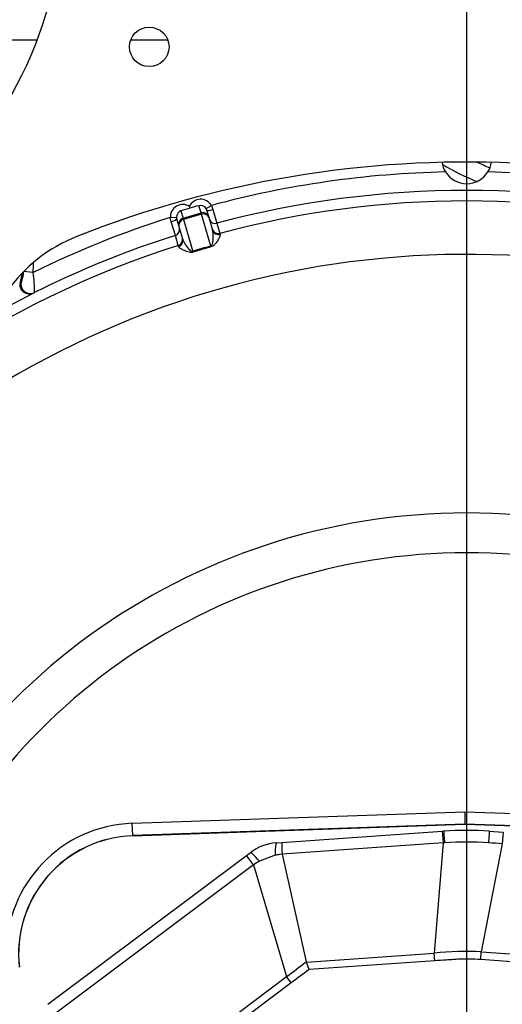
# Paper-space layout 'Layout1' of a CAD drawing. Units: millimetres. Extents: x 0 to 408, y 0 to 202.
# Drawn here: x 208 to 218, y 140 to 159 of the extents above; entities that cross this region are included whole.
import ezdxf
from ezdxf.lldxf.tags import DXFTag

# ---------------------------------------------------------------- set-up
doc = ezdxf.new("R2010")
doc.units = ezdxf.units.MM
for name, color, linetype in [('13810064', 7, 'Continuous'), ('13817002', 7, 'Continuous'), ('17610013', 7, 'Continuous'), ('17620000.5_MOTOR', 7, 'Continuous'), ('24863000_TMC40', 7, 'Continuous'), ('DV1_Predeterminado', 7, 'Continuous'), ('Predeterminado', 7, 'Continuous')]:
    doc.layers.add(name, color=color, linetype=linetype)
tags = doc.linetypes.add('CENTER2', pattern=[28.575, 19.05, -3.175, 3.175, -3.175]).pattern_tags.tags
tags[10:11] = [DXFTag(74, 4), DXFTag(75, 0), DXFTag(340, '0'), DXFTag(46, 0.0), DXFTag(50, 0.0), DXFTag(44, 0.0), DXFTag(45, 0.0)]
tags[8:9] = [DXFTag(74, 4), DXFTag(75, 0), DXFTag(340, '0'), DXFTag(46, 0.0), DXFTag(50, 0.0), DXFTag(44, 0.0), DXFTag(45, 0.0)]
tags[6:7] = [DXFTag(74, 4), DXFTag(75, 0), DXFTag(340, '0'), DXFTag(46, 0.0), DXFTag(50, 0.0), DXFTag(44, 0.0), DXFTag(45, 0.0)]
tags[4:5] = [DXFTag(74, 4), DXFTag(75, 0), DXFTag(340, '0'), DXFTag(46, 0.0), DXFTag(50, 0.0), DXFTag(44, 0.0), DXFTag(45, 0.0)]
tags = doc.linetypes.add('HIDDEN2', pattern=[4.7625, 3.175, -1.5875]).pattern_tags.tags
tags[6:7] = [DXFTag(74, 4), DXFTag(75, 0), DXFTag(340, '0'), DXFTag(46, 0.0), DXFTag(50, 0.0), DXFTag(44, 0.0), DXFTag(45, 0.0)]
tags[4:5] = [DXFTag(74, 4), DXFTag(75, 0), DXFTag(340, '0'), DXFTag(46, 0.0), DXFTag(50, 0.0), DXFTag(44, 0.0), DXFTag(45, 0.0)]

# ---------------------------------------------------------------- blocks, each defined once
blk = doc.blocks.new('SE')
at = {"layer": '13810064', "color": 7, "linetype": 'Continuous'}
blk.add_arc((219.494, 161.158), 5.684, 239.6978, 247.2957, dxfattribs=at)
at = {"layer": '13817002', "color": 7, "linetype": 'Continuous'}
blk.add_circle((210.974, 158.518), 0.381, dxfattribs=at)
for centre, radius, start, end in [((201.521, 161.418), 7.8, 308.5794, 359), ((217.094, 135.895), 20.4, 87.4359, 111.6245), ((210.682, 152.07), 3, 111.6245, 144.8928)]:
    blk.add_arc(centre, radius, start, end, dxfattribs=at)
at = {"layer": '17610013', "color": 7, "linetype": 'HIDDEN2'}
for p, q in [((211.747, 155.44), (211.757, 155.405)), ((211.971, 155.316), (211.93, 155.453)), ((212.068, 155.398), (212.172, 155.459)), ((212.172, 155.459), (212.202, 155.378)), ((211.585, 155.352), (211.625, 155.215)), ((211.625, 155.215), (211.971, 155.316)), ((211.979, 155.287), (211.633, 155.186)), ((211.971, 155.316), (211.979, 155.287)), ((212.159, 154.673), (211.979, 155.287)), ((212.079, 155.372), (212.12, 155.234)), ((212.202, 155.378), (212.277, 155.114)), ((211.379, 155.227), (211.499, 155.232)), ((211.397, 155.142), (211.379, 155.227)), ((211.476, 154.88), (211.397, 155.142)), ((211.544, 155.066), (211.503, 155.203)), ((211.619, 154.81), (211.544, 155.066)), ((211.633, 155.186), (211.625, 155.215)), ((211.633, 155.186), (211.813, 154.572)), ((212.12, 155.234), (212.194, 154.978)), ((212.277, 155.114), (212.334, 154.919)), ((211.533, 154.685), (211.476, 154.88)), ((212.334, 154.919), (212.34, 154.897)), ((211.539, 154.663), (211.533, 154.685)), ((208.731, 154.164), (208.553, 154.181)), ((208.488, 153.969), (208.503, 153.979)), ((208.758, 153.775), (208.743, 153.765)), ((210.646, 143.534), (217.06, 143.758)), ((217.06, 143.758), (223.541, 143.534)), ((217.06, 143.758), (217.06, 143.519)), ((210.654, 143.296), (210.646, 143.534)), ((217.06, 143.519), (210.654, 143.296)), ((210.654, 143.294), (217.06, 143.517)), ((217.06, 143.519), (217.06, 143.517)), ((223.533, 143.296), (217.06, 143.519)), ((217.06, 143.517), (223.533, 143.294)), ((210.654, 143.296), (210.654, 143.294))]:
    blk.add_line(p, q, dxfattribs=at)
for centre, radius, start, end in [((217.094, 156.358), 0.48, 188.259, 211.8471), ((217.094, 156.358), 0.48, 328.1529, 351.741), ((217.094, 137.158), 18.951, 91.2328, 105.054), ((217.094, 156.358), 0.48, 211.8471, 328.1529), ((217.094, 137.158), 18.951, 74.946, 88.7672), ((217.094, 137.158), 18.591, 74.9834, 105.0166), ((214.902, 144.526), 11.324, 105.2122, 106.123), ((217.094, 137.158), 18.388, 74.9976, 105.0024), ((214.97, 144.546), 11.324, 106.4826, 107.3934), ((211.963, 155.338), 0.121, 16.3239, 30.0715), ((217.094, 137.158), 18.951, 107.5516, 116.1845), ((211.62, 155.237), 0.121, 182.5284, 196.2873), ((217.094, 137.158), 18.591, 107.589, 116.6408), ((217.094, 137.158), 18.388, 107.6031, 140.8148), ((214.016, 147.68), 7.236, 104.8774, 107.7282), ((217.094, 137.158), 17.356, 41.2407, 170.0465), ((214.081, 147.459), 7.45, 104.9264, 107.6791), ((207.134, 154.318), 1.605, 354.5046, 1.3403), ((207.134, 154.318), 1.398, 345.5559, 353.1942), ((207.164, 153.863), 1.596, 356.8422, 10.8698), ((217.094, 137.158), 18.588, 116.6948, 123.5686), ((217.094, 137.158), 12.365, 18.0263, 161.9737), ((217.094, 137.158), 11.597, 19.342, 160.658), ((210.734, 141.015), 2.521, 92, 180.3678), ((210.734, 141.015), 2.282, 92, 186.4231), ((210.734, 141.015), 2.28, 92, 186.4746)]:
    blk.add_arc(centre, radius, start, end, dxfattribs=at)
for centre, major_axis, ratio, start_param, end_param in [((211.619, 155.237), (0.067, -0.23), 0.999852, 2.293531, 4.470608), ((211.964, 155.338), (0.067, -0.23), 0.999852, 1.812577, 3.989655), ((211.964, 155.338), (-0.034, 0.115), 0.999555, 4.95417, 6.283185), ((211.619, 155.237), (0.034, -0.115), 0.999555, 3.141593, 4.470608), ((212.004, 155.2), (-0.115, -0.034), 0.999852, 3.141593, 4.712389), ((212.004, 155.2), (-0.115, -0.034), 0.754855, 3.141593, 4.712389), ((212.195, 155.405), (-0.115, -0.034), 0.239214, 0, 1.565477), ((211.388, 155.17), (-0.115, -0.034), 0.239214, 1.576115, 3.141593), ((211.659, 155.099), (-0.115, -0.034), 0.999852, 4.712389, 6.283185), ((211.659, 155.099), (-0.115, -0.034), 0.754855, 4.712389, 6.283185), ((212.246, 155.23), (-0.115, -0.034), 0.999687, 0, 1.548355), ((211.44, 154.994), (-0.115, -0.034), 0.999687, 1.593238, 3.141593), ((212.303, 155.035), (-0.115, -0.034), 0.999687, 0, 1.548108), ((212.31, 155.012), (-0.115, -0.034), 0.987194, 0, 1.548363), ((211.497, 154.799), (-0.115, -0.034), 0.999687, 1.593484, 3.141593), ((211.503, 154.776), (-0.115, -0.034), 0.987194, 1.59323, 3.141593), ((212.133, 154.76), (0.031, -0.116), 0.028622, 0.483843, 0.71572), ((211.788, 154.659), (0.037, -0.114), 0.028622, -0.71572, -0.483843), ((208.677, 153.936), (0.108, -0.144), 0.990509, 3.828458, 6.100333)]:
    blk.add_ellipse(centre, major_axis=major_axis, ratio=ratio, start_param=start_param, end_param=end_param, dxfattribs=at)
for points, knots in [([(212.159, 154.673), (212.162, 154.674), (212.165, 154.676), (212.169, 154.679), (212.171, 154.681), (212.177, 154.686), (212.179, 154.69), (212.185, 154.701), (212.188, 154.709), (212.195, 154.731), (212.198, 154.746), (212.205, 154.788), (212.207, 154.815), (212.208, 154.867), (212.208, 154.891), (212.204, 154.937), (212.2, 154.959), (212.194, 154.978)], [0, 0, 0, 0, 0.015625, 0.015625, 0.03125, 0.03125, 0.0625, 0.0625, 0.125, 0.125, 0.25, 0.25, 0.5, 0.5, 0.75, 0.75, 1, 1, 1, 1]), ([(212.34, 154.897), (212.343, 154.889), (212.34, 154.877), (212.329, 154.846), (212.32, 154.828), (212.302, 154.796), (212.295, 154.784), (212.28, 154.76), (212.271, 154.748), (212.251, 154.722), (212.24, 154.708), (212.217, 154.688), (212.209, 154.681), (212.188, 154.668), (212.176, 154.662), (212.162, 154.658)], [0, 0, 0, 0, 0.25, 0.25, 0.5, 0.5, 0.625, 0.625, 0.75, 0.75, 0.875, 0.875, 0.9375, 0.9375, 1, 1, 1, 1]), ([(211.619, 154.81), (211.624, 154.79), (211.633, 154.77), (211.654, 154.729), (211.667, 154.708), (211.696, 154.666), (211.712, 154.644), (211.741, 154.612), (211.751, 154.601), (211.769, 154.586), (211.775, 154.582), (211.787, 154.575), (211.791, 154.573), (211.801, 154.571), (211.807, 154.57), (211.813, 154.572)], [0, 0, 0, 0, 0.25, 0.25, 0.5, 0.5, 0.75, 0.75, 0.875, 0.875, 0.9375, 0.9375, 0.96875, 0.96875, 1, 1, 1, 1]), ([(211.818, 154.558), (211.805, 154.553), (211.791, 154.552), (211.767, 154.551), (211.756, 154.553), (211.726, 154.558), (211.708, 154.563), (211.677, 154.574), (211.664, 154.58), (211.638, 154.592), (211.626, 154.598), (211.594, 154.615), (211.576, 154.626), (211.55, 154.646), (211.542, 154.655), (211.539, 154.663)], [0, 0, 0, 0, 0.0625, 0.0625, 0.125, 0.125, 0.25, 0.25, 0.375, 0.375, 0.5, 0.5, 0.75, 0.75, 1, 1, 1, 1]), ([(208.503, 153.979), (208.508, 153.983), (208.519, 154.01), (208.534, 154.065), (208.539, 154.087), (208.547, 154.132), (208.55, 154.157), (208.553, 154.181)], [0, 0, 0, 0, 0.5, 0.5, 0.75, 0.75, 1, 1, 1, 1]), ([(208.743, 153.765), (208.728, 153.757), (208.712, 153.751), (208.678, 153.745), (208.661, 153.744), (208.626, 153.748), (208.609, 153.752), (208.578, 153.765), (208.563, 153.774), (208.536, 153.795), (208.524, 153.808), (208.504, 153.836), (208.497, 153.851), (208.486, 153.884), (208.483, 153.901), (208.481, 153.935), (208.483, 153.952), (208.488, 153.969)], [0, 0, 0, 0, 0.125, 0.125, 0.25, 0.25, 0.375, 0.375, 0.5, 0.5, 0.625, 0.625, 0.75, 0.75, 0.875, 0.875, 1, 1, 1, 1])]:
    blk.add_open_spline(points, degree=3, knots=knots, dxfattribs=at)
at = {"layer": '17620000.5_MOTOR', "color": 7, "linetype": 'HIDDEN2'}
for p, q in [((208.814, 158.65), (207.974, 158.65)), ((211.331, 158.65), (210.616, 158.65)), ((217.094, 156.295), (217.094, 155.881))]:
    blk.add_line(p, q, dxfattribs=at)
blk.add_arc((219.494, 161.158), 5.34, 245.6339, 248.5662, dxfattribs=at)
at = {"layer": '24863000_TMC40', "color": 7, "linetype": 'HIDDEN2'}
for p, q in [((213.529, 143.163), (216.622, 143.38)), ((216.622, 143.38), (216.656, 143.383)), ((216.622, 143.38), (216.638, 143.156)), ((217.531, 143.383), (217.797, 143.364)), ((217.797, 143.364), (217.781, 143.139)), ((213.426, 143.156), (213.529, 143.163)), ((216.638, 143.156), (213.537, 142.938)), ((216.638, 143.156), (216.468, 141.029)), ((216.674, 143.158), (216.638, 143.156)), ((217.781, 143.139), (217.376, 141.054)), ((209.018, 140.041), (212.851, 142.916)), ((212.851, 142.916), (212.918, 142.966)), ((212.986, 142.735), (212.851, 142.916)), ((213.398, 142.917), (213.098, 142.805)), ((213.537, 142.936), (213.479, 142.93)), ((213.537, 142.938), (213.537, 142.936)), ((213.537, 142.936), (214.002, 140.863)), ((212.986, 142.735), (209.144, 139.854)), ((212.986, 142.735), (213.621, 140.576)), ((214.004, 140.856), (216.468, 141.029)), ((216.478, 140.88), (216.468, 141.029)), ((217.365, 140.904), (217.376, 141.054)), ((217.376, 141.054), (219.659, 140.893)), ((214.002, 140.863), (214.004, 140.856)), ((214.057, 140.71), (214.004, 140.856)), ((216.478, 140.88), (214.057, 140.71)), ((219.648, 140.743), (217.365, 140.904)), ((210.574, 138.29), (213.621, 140.576)), ((213.711, 140.456), (210.721, 138.213)), ((213.711, 140.456), (213.621, 140.576))]:
    blk.add_line(p, q, dxfattribs=at)
for centre, radius, start, end in [((217.094, 137.158), 6.24, 85.9796, 94.0204), ((213.494, 142.198), 0.96, 94.0204, 126.8699), ((215.852, 143.135), 2.324, 179.3068, 184.8649), ((217.092, 136.94), 6.232, 86.1153, 93.8418), ((213.401, 81.197), 62.097, 85.95526, 86.20226), ((216.396, 124.322), 18.835, 98.9109, 99.1596), ((233.974, 109.011), 39.722, 121.7052, 121.8966), ((217.076, 135.253), 5.808, 87.0419, 96.0104), ((175.944, 190.967), 62.919, 306.78564, 307.21969)]:
    blk.add_arc(centre, radius, start, end, dxfattribs=at)
for centre, major_axis, ratio, start_param, end_param in [((216.698, 142.784), (-0.042, 0.599), 0.004381, 5.386734, 6.283185), ((217.489, 142.784), (0.042, 0.599), 0.003241, 0, 0.897044), ((213.469, 142.557), (-0.042, 0.599), 0.094364, 0, 0.919627), ((213.278, 142.486), (-0.36, 0.48), 0.100661, 5.362361, 6.283185)]:
    blk.add_ellipse(centre, major_axis=major_axis, ratio=ratio, start_param=start_param, end_param=end_param, dxfattribs=at)
blk.add_open_spline([(217.365, 140.904), (217.217, 140.914), (217.069, 140.916), (216.884, 140.908), (216.848, 140.905), (216.774, 140.9), (216.663, 140.893), (216.552, 140.885), (216.478, 140.88)], degree=3, knots=[0, 0, 0, 0, 0.5, 0.5, 0.625, 0.625, 0.75, 1, 1, 1, 1], dxfattribs=at)
blk.add_open_spline([(214.057, 140.71), (213.941, 140.626), (213.826, 140.542), (213.711, 140.456)], degree=3, dxfattribs=at)
at = {"layer": 'DV1_Predeterminado', "color": 7, "linetype": 'CENTER2'}
blk.add_line((217.094, 176.486), (217.094, 115.551), dxfattribs=at)

psp = doc.layouts.get("Layout1")

# ---------------------------------------------------------------- block references
at = {"layer": 'Predeterminado'}
psp.add_blockref('SE', (0, 0), dxfattribs=at)

doc.saveas('drawing.dxf')
